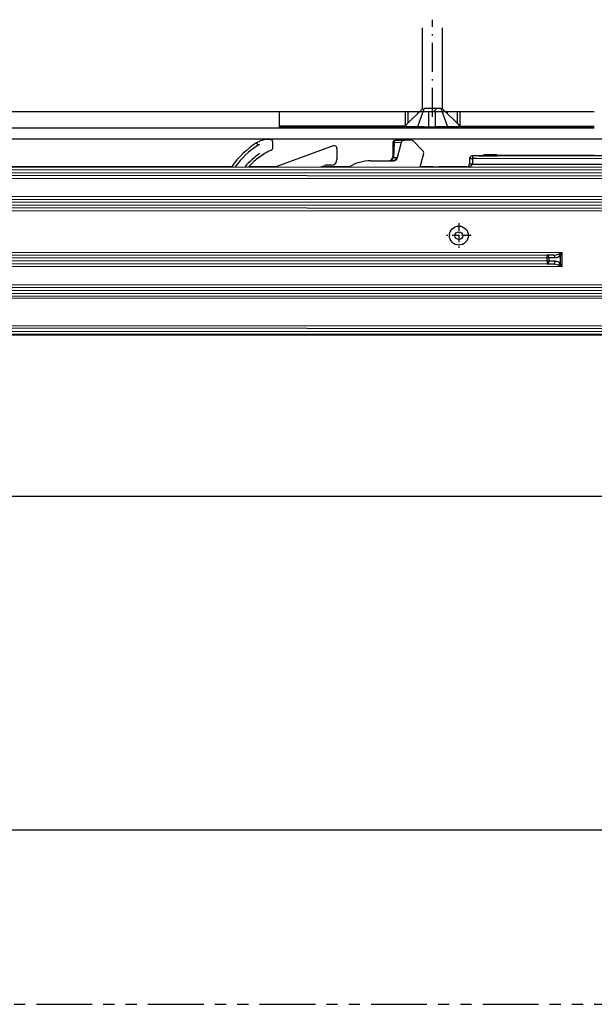
# Model space of a CAD drawing. Extents: x -79 to 1377, y -224 to 429.
# Drawn here: x 559 to 662, y -224 to -47 of the extents above; entities that cross this region are included whole.
import ezdxf

# ---------------------------------------------------------------- set-up
doc = ezdxf.new("R2010")
doc.units = 0
doc.linetypes.add('DASHDOT', pattern=[18.5, 12, -3, 0.5, -3])
doc.linetypes.add('PHANTOM', pattern=[20, 10, -2, 2, -2, 2, -2])
doc.layers.get('0').update_dxf_attribs({"linetype": 'CONTINUOUS'})
doc.layers.get('Defpoints').update_dxf_attribs({"linetype": 'CONTINUOUS'})
doc.layers.add('Hawa1', color=2, linetype='CONTINUOUS', lineweight=0)
doc.layers.add('Hawa5', color=1, linetype='CONTINUOUS')
doc.layers.add('Hawa6', color=3, linetype='CONTINUOUS')
doc.styles.add('Beschlag', font='arial.ttf', dxfattribs={"width": 0.9})
doc.dimstyles.new('HAWA-Strich', dxfattribs={"dimtxt": 3.5, "dimasz": 2, "dimexe": 1, "dimexo": 2, "dimgap": 1, "dimtad": 1, "dimdec": 1, "dimdsep": 46, "dimtxsty": 'Beschlag', "dimblk1": 'OBLIQUE', "dimblk2": 'OBLIQUE', "dimsah": 1, "dimcen": 0, "dimdle": 1, "dimclrd": 256, "dimclre": 256, "dimclrt": 256, "dimadec": 1, "dimazin": 2, "dimtfac": 0.711429, "dimtdec": 1, "dimtmove": 0, "dimatfit": 3, "dimldrblk": 'OBLIQUE', "dimfxl": 1, "dimtolj": 1, "dimarcsym": 0})

# ---------------------------------------------------------------- blocks, each defined once
blk = doc.blocks.new('_Oblique')
at = {"color": 0, "lineweight": -2}
blk.add_line((-0.5, -0.5), (0.5, 0.5), dxfattribs=at)
blk = doc.blocks.new('*D4')
at = {"layer": 'Defpoints', "color": 0}
for p in [(321.53, -192.46), (321.53, -223.66), (1351.53, -223.66)]:
    blk.add_point(p, dxfattribs=at)
at = {"layer": 'Hawa1', "lineweight": -2}
for p, q in [((321.53, -221.66), (321.53, -191.46)), ((1351.53, -221.66), (1351.53, -191.46)), ((1352.53, -192.46), (320.53, -192.46))]:
    blk.add_line(p, q, dxfattribs=at)
at = {"layer": 'Hawa1', "lineweight": -2, "xscale": 2, "yscale": 2, "zscale": 2, "rotation": 180}
blk.add_blockref('_Oblique', (321.53, -192.46), dxfattribs=at)
at = {"layer": 'Hawa1', "lineweight": -2, "xscale": 2, "yscale": 2, "zscale": 2}
blk.add_blockref('_Oblique', (1351.53, -192.46), dxfattribs=at)
at = {"layer": 'Hawa1', "insert": (836.53, -188.01), "char_height": 3.5, "attachment_point": 5, "style": 'Beschlag'}
blk.add_mtext('\\A1;=>1030 [3\' 4{\\H0.7114x;\\S9/16;}"]', dxfattribs=at)

msp = doc.modelspace()

# ---------------------------------------------------------------- linework, layer by layer
at = {"layer": 'Hawa5', "color": 1, "linetype": 'DASHDOT', "ltscale": 0.435004}
msp.add_line((632.53, -64.61), (632.53, -47.21), dxfattribs=at)
at = {"layer": 'Hawa5', "color": 1, "ltscale": 0.3625}
for p, q in [((630.73, -63.16), (630.73, -48.66)), ((634.33, -63.16), (634.33, -48.66))]:
    msp.add_line(p, q, dxfattribs=at)
at = {"layer": 'Hawa5', "color": 1, "ltscale": 0.104298}
for p, q in [((630.73, -63.16), (627.78, -66.11)), ((634.33, -63.16), (637.28, -66.11))]:
    msp.add_line(p, q, dxfattribs=at)
at = {"layer": 'Hawa5', "color": 1, "ltscale": 0.087795}
for p, q in [((631.03, -63.09), (629.83, -66.39)), ((634.03, -63.09), (635.23, -66.39))]:
    msp.add_line(p, q, dxfattribs=at)
at = {"layer": 'Hawa5', "color": 1, "ltscale": 0.075}
msp.add_line((631.03, -63.09), (634.03, -63.09), dxfattribs=at)
at = {"layer": 'Hawa5', "color": 1, "ltscale": 0.020787}
msp.add_line((632.72, -63.7), (633.31, -63.11), dxfattribs=at)
at = {"layer": 'Hawa5', "color": 1}
for p, q in [((512.53, -63.66), (601.53, -63.66)), ((601.53, -63.66), (661.53, -63.66)), ((1351.53, -132.66), (321.53, -132.66))]:
    msp.add_line(p, q, dxfattribs=at)
at = {"layer": 'Hawa5', "color": 1, "ltscale": 0.06825}
for p, q in [((631.88, -66.39), (631.88, -63.66)), ((633.08, -66.39), (633.08, -63.66))]:
    msp.add_line(p, q, dxfattribs=at)
at = {"layer": 'Hawa5', "color": 1, "ltscale": 0.007}
for p, q in [((627.78, -66.39), (627.78, -66.11)), ((637.28, -66.39), (637.28, -66.11))]:
    msp.add_line(p, q, dxfattribs=at)
at = {"layer": 'Hawa5', "color": 1, "ltscale": 0.051222}
for p, q in [((629.83, -66.39), (627.78, -66.39)), ((637.28, -66.39), (635.23, -66.39))]:
    msp.add_line(p, q, dxfattribs=at)
at = {"layer": 'Hawa5', "color": 1, "ltscale": 0.030028}
for p, q in [((631.03, -66.39), (629.83, -66.39)), ((635.23, -66.39), (634.03, -66.39))]:
    msp.add_line(p, q, dxfattribs=at)
at = {"layer": 'Hawa5', "color": 1, "ltscale": 0.02125}
msp.add_line((631.03, -66.39), (631.88, -66.39), dxfattribs=at)
at = {"layer": 'Hawa5', "color": 1, "ltscale": 0.03}
msp.add_line((631.88, -66.39), (633.08, -66.39), dxfattribs=at)
at = {"layer": 'Hawa5', "color": 1, "ltscale": 0.02375}
msp.add_line((634.03, -66.39), (633.08, -66.39), dxfattribs=at)
at = {"layer": 'Hawa5', "color": 1, "linetype": 'PHANTOM'}
msp.add_line((301.53, -223.66), (1376.03, -223.66), dxfattribs=at)
at = {"layer": 'Hawa6', "color": 3}
for p, q in [((512.53, -63.66), (601.53, -63.66)), ((605.13, -63.66), (627.63, -63.66)), ((637.43, -63.66), (661.53, -63.66)), ((512.53, -66.56), (601.53, -66.56)), ((605.09, -66.56), (627.35, -66.56)), ((605.11, -66.5), (627.4, -66.5)), ((627.63, -66.26), (605.13, -66.26)), ((605.13, -66.32), (627.58, -66.32)), ((637.43, -66.26), (661.53, -66.26)), ((637.49, -66.32), (661.53, -66.32)), ((637.66, -66.5), (661.53, -66.5)), ((637.71, -66.56), (661.53, -66.56)), ((484.92, -68.56), (792.2, -68.56)), ((771.67, -71.69), (640.42, -71.6)), ((771.67, -72.19), (640.42, -72.1)), ((596.55, -73.57), (508.84, -73.52)), ((510.09, -73.52), (769.72, -73.69)), ((510.09, -74.02), (769.72, -74.19)), ((639.67, -73.1), (771.67, -73.19)), ((734.67, -75.76), (508.14, -75.62)), ((769.72, -74.79), (510.09, -74.62)), ((769.72, -75.29), (510.09, -75.12)), ((508.57, -78.82), (731.2, -78.96)), ((509.64, -79.32), (728.57, -79.46)), ((509.64, -79.82), (728.57, -79.96)), ((728.57, -80.56), (509.64, -80.42)), ((728.57, -81.06), (509.64, -80.92)), ((731.2, -81.56), (508.57, -81.42)), ((508.23, -88.82), (655.74, -88.91)), ((509.3, -89.32), (653.11, -89.41)), ((509.3, -89.82), (653.11, -89.91)), ((655.74, -91.51), (508.22, -91.42)), ((653.11, -90.51), (509.3, -90.42)), ((653.11, -91.01), (509.3, -90.92)), ((507.78, -94.62), (772.34, -94.79)), ((509.78, -95.12), (769.71, -95.29)), ((769.71, -96.89), (509.77, -96.72)), ((509.78, -95.62), (769.71, -95.79)), ((769.71, -96.39), (509.78, -96.22)), ((780.08, -97.24), (511.58, -97.06)), ((780.07, -102.2), (508.51, -102.02)), ((456.53, -103.66), (799.57, -103.66)), ((780.07, -102.66), (508.6, -102.48)), ((508.65, -102.97), (827.82, -103.18)), ((508.65, -103.47), (827.82, -103.68))]:
    msp.add_line(p, q, dxfattribs=at)
at = {"layer": 'Hawa6', "color": 3, "ltscale": 0.065}
for p, q in [((605.13, -66.26), (605.13, -63.66)), ((627.63, -63.66), (627.63, -66.26)), ((637.43, -63.66), (637.43, -66.26)), ((655.74, -88.91), (655.74, -91.51))]:
    msp.add_line(p, q, dxfattribs=at)
at = {"layer": 'Hawa6', "color": 3, "ltscale": 0.0525}
for p, q in [((628.13, -63.66), (628.13, -65.76)), ((636.93, -63.66), (636.93, -65.76))]:
    msp.add_line(p, q, dxfattribs=at)
at = {"layer": 'Hawa6', "color": 3, "ltscale": 0.00756}
for p, q in [((629.93, -63.66), (629.93, -63.96)), ((635.13, -63.66), (635.13, -63.96))]:
    msp.add_line(p, q, dxfattribs=at)
at = {"layer": 'Hawa6', "color": 3, "ltscale": 0.082043}
msp.add_line((601.53, -66.56), (604.81, -66.56), dxfattribs=at)
at = {"layer": 'Hawa6', "color": 3, "ltscale": 0.006906}
msp.add_line((604.81, -66.56), (605.09, -66.56), dxfattribs=at)
at = {"layer": 'Hawa6', "color": 3, "ltscale": 0.001468}
msp.add_line((605.13, -66.26), (605.13, -66.32), dxfattribs=at)
at = {"layer": 'Hawa6', "color": 3, "ltscale": 0.243563}
msp.add_line((627.35, -66.56), (637.1, -66.56), dxfattribs=at)
at = {"layer": 'Hawa6', "color": 3, "ltscale": 0.006321}
for p, q in [((627.4, -66.5), (627.58, -66.32)), ((637.66, -66.5), (637.49, -66.32))]:
    msp.add_line(p, q, dxfattribs=at)
at = {"layer": 'Hawa6', "color": 3, "ltscale": 0.002036}
for p, q in [((627.63, -66.26), (627.58, -66.32)), ((637.49, -66.32), (637.43, -66.26))]:
    msp.add_line(p, q, dxfattribs=at)
at = {"layer": 'Hawa6', "color": 3, "ltscale": 0.005074}
for p, q in [((627.78, -66.12), (627.63, -66.26)), ((637.28, -66.12), (637.43, -66.26))]:
    msp.add_line(p, q, dxfattribs=at)
at = {"layer": 'Hawa6', "color": 3, "ltscale": 0.015392}
msp.add_line((637.1, -66.56), (637.71, -66.56), dxfattribs=at)
at = {"layer": 'Hawa6', "color": 3, "ltscale": 0.0075}
msp.add_line((603.42, -68.68), (603.12, -68.68), dxfattribs=at)
at = {"layer": 'Hawa6', "color": 3, "ltscale": 0.001969}
msp.add_line((625.92, -68.79), (625.99, -68.79), dxfattribs=at)
at = {"layer": 'Hawa6', "color": 3, "ltscale": 0.036725}
msp.add_line((625.99, -68.79), (627.46, -68.79), dxfattribs=at)
at = {"layer": 'Hawa6', "color": 3, "ltscale": 0.031129}
msp.add_line((628.71, -68.8), (627.46, -68.79), dxfattribs=at)
at = {"layer": 'Hawa6', "color": 3, "ltscale": 0.0125}
for p, q in [((600.99, -69.29), (601.25, -69.71)), ((639.17, -72.1), (639.67, -72.1)), ((639.67, -71.6), (639.67, -72.1)), ((639.67, -73.1), (639.17, -73.1)), ((653.11, -89.91), (653.11, -89.41)), ((653.11, -90.51), (653.11, -91.01))]:
    msp.add_line(p, q, dxfattribs=at)
at = {"layer": 'Hawa6', "color": 3, "ltscale": 0.02373}
msp.add_line((603.91, -70.13), (603.92, -69.18), dxfattribs=at)
at = {"layer": 'Hawa6', "color": 3, "ltscale": 0.273466}
msp.add_line((614.74, -69.82), (604.47, -73.58), dxfattribs=at)
at = {"layer": 'Hawa6', "color": 3, "ltscale": 0.05}
msp.add_line((615.41, -70.29), (615.41, -72.29), dxfattribs=at)
at = {"layer": 'Hawa6', "color": 3, "ltscale": 0.06025}
msp.add_line((625.42, -69.29), (625.41, -71.7), dxfattribs=at)
at = {"layer": 'Hawa6', "color": 3, "ltscale": 0.067284}
msp.add_line((625.63, -69.19), (625.54, -71.88), dxfattribs=at)
at = {"layer": 'Hawa6', "color": 3, "ltscale": 0.033878}
msp.add_line((625.63, -69.19), (626.98, -69.16), dxfattribs=at)
at = {"layer": 'Hawa6', "color": 3, "ltscale": 0.071226}
msp.add_line((626.24, -71.92), (626.98, -69.16), dxfattribs=at)
at = {"layer": 'Hawa6', "color": 3, "ltscale": 0.062069}
msp.add_line((629.06, -68.94), (630.82, -70.7), dxfattribs=at)
at = {"layer": 'Hawa6', "color": 3, "ltscale": 0.014136}
msp.add_line((625.54, -71.88), (626.1, -71.91), dxfattribs=at)
at = {"layer": 'Hawa6', "color": 3, "ltscale": 0.062506}
msp.add_line((630.3, -73.6), (630.95, -71.18), dxfattribs=at)
at = {"layer": 'Hawa6', "color": 3, "ltscale": 0.025}
for p, q in [((639.17, -72.1), (639.17, -73.1)), ((639.67, -72.1), (639.67, -73.1)), ((632.67, -73.6), (633.67, -73.6))]:
    msp.add_line(p, q, dxfattribs=at)
at = {"layer": 'Hawa6', "color": 3, "ltscale": 0.01875}
for p, q in [((640.42, -71.6), (639.67, -71.6)), ((640.42, -72.1), (639.67, -72.1))]:
    msp.add_line(p, q, dxfattribs=at)
at = {"layer": 'Hawa6', "color": 3, "ltscale": 0.03}
msp.add_line((640.87, -71.6), (639.67, -71.6), dxfattribs=at)
at = {"layer": 'Hawa6', "color": 3, "ltscale": 0.016055}
msp.add_line((640.87, -71.6), (641.51, -71.6), dxfattribs=at)
at = {"layer": 'Hawa6', "color": 3, "ltscale": 0.001276}
for p, q in [((641.59, -71.55), (641.55, -71.58)), ((641.55, -71.58), (641.59, -71.62)), ((644.11, -71.48), (644.07, -71.44)), ((644.15, -71.58), (644.11, -71.55)), ((644.11, -71.62), (644.15, -71.58))]:
    msp.add_line(p, q, dxfattribs=at)
at = {"layer": 'Hawa6', "color": 3, "ltscale": 0.001275}
for p, q in [((641.62, -71.51), (641.59, -71.55)), ((641.84, -71.44), (641.8, -71.48))]:
    msp.add_line(p, q, dxfattribs=at)
at = {"layer": 'Hawa6', "color": 3, "ltscale": 0.0009}
for p, q in [((641.59, -71.62), (641.62, -71.62)), ((641.73, -71.48), (641.7, -71.48)), ((641.7, -71.62), (641.73, -71.62)), ((641.8, -71.62), (641.84, -71.62)), ((641.98, -71.44), (641.95, -71.44)), ((641.95, -71.62), (641.98, -71.62)), ((642.09, -71.44), (642.06, -71.44)), ((642.06, -71.62), (642.09, -71.62)), ((642.24, -71.44), (642.2, -71.44)), ((642.2, -71.62), (642.24, -71.62)), ((642.35, -71.44), (642.31, -71.44)), ((642.31, -71.62), (642.35, -71.62)), ((642.49, -71.44), (642.45, -71.44)), ((642.45, -71.62), (642.49, -71.62)), ((642.6, -71.44), (642.56, -71.44)), ((642.56, -71.62), (642.6, -71.62)), ((642.71, -71.44), (642.67, -71.44)), ((642.67, -71.62), (642.71, -71.62)), ((642.85, -71.44), (642.81, -71.44)), ((642.81, -71.62), (642.85, -71.62)), ((642.96, -71.44), (642.92, -71.44)), ((642.92, -71.62), (642.96, -71.62)), ((643.1, -71.44), (643.07, -71.44)), ((643.07, -71.62), (643.1, -71.62)), ((643.21, -71.44), (643.17, -71.44)), ((643.17, -71.62), (643.21, -71.62)), ((643.32, -71.44), (643.28, -71.44)), ((643.28, -71.62), (643.32, -71.62)), ((643.46, -71.44), (643.43, -71.44)), ((643.43, -71.62), (643.46, -71.62)), ((643.57, -71.44), (643.53, -71.44)), ((643.53, -71.62), (643.57, -71.62)), ((643.71, -71.44), (643.68, -71.44)), ((643.68, -71.62), (643.71, -71.62)), ((643.82, -71.44), (643.79, -71.44)), ((643.79, -71.62), (643.82, -71.62)), ((643.93, -71.44), (643.89, -71.44)), ((643.89, -71.62), (643.93, -71.62)), ((644.07, -71.44), (644.04, -71.44)), ((644.04, -71.62), (644.07, -71.62)), ((644.11, -71.51), (644.11, -71.48))]:
    msp.add_line(p, q, dxfattribs=at)
at = {"layer": 'Hawa6', "color": 3, "ltscale": 0.000901}
for p, q in [((641.66, -71.51), (641.62, -71.51)), ((641.62, -71.62), (641.66, -71.62)), ((641.66, -71.62), (641.7, -71.62)), ((641.77, -71.48), (641.73, -71.48)), ((641.73, -71.62), (641.77, -71.62)), ((641.8, -71.48), (641.77, -71.48)), ((641.77, -71.62), (641.8, -71.62)), ((641.88, -71.44), (641.84, -71.44)), ((641.84, -71.62), (641.88, -71.62)), ((641.91, -71.44), (641.88, -71.44)), ((641.88, -71.62), (641.91, -71.62)), ((641.95, -71.44), (641.91, -71.44)), ((641.91, -71.62), (641.95, -71.62)), ((642.02, -71.44), (641.98, -71.44)), ((641.98, -71.62), (642.02, -71.62)), ((642.06, -71.44), (642.02, -71.44)), ((642.02, -71.62), (642.06, -71.62)), ((642.13, -71.44), (642.09, -71.44)), ((642.09, -71.62), (642.13, -71.62)), ((642.16, -71.44), (642.13, -71.44)), ((642.13, -71.62), (642.16, -71.62)), ((642.2, -71.44), (642.16, -71.44)), ((642.16, -71.62), (642.2, -71.62)), ((642.27, -71.44), (642.24, -71.44)), ((642.24, -71.62), (642.27, -71.62)), ((642.31, -71.44), (642.27, -71.44)), ((642.27, -71.62), (642.31, -71.62)), ((642.38, -71.44), (642.35, -71.44)), ((642.35, -71.62), (642.38, -71.62)), ((642.42, -71.44), (642.38, -71.44)), ((642.38, -71.62), (642.42, -71.62)), ((642.45, -71.44), (642.42, -71.44)), ((642.42, -71.62), (642.45, -71.62)), ((642.53, -71.44), (642.49, -71.44)), ((642.49, -71.62), (642.53, -71.62)), ((642.56, -71.44), (642.53, -71.44)), ((642.53, -71.62), (642.56, -71.62)), ((642.63, -71.44), (642.6, -71.44)), ((642.6, -71.62), (642.63, -71.62)), ((642.67, -71.44), (642.63, -71.44)), ((642.63, -71.62), (642.67, -71.62)), ((642.74, -71.44), (642.71, -71.44)), ((642.71, -71.62), (642.74, -71.62)), ((642.78, -71.44), (642.74, -71.44)), ((642.74, -71.62), (642.78, -71.62)), ((642.81, -71.44), (642.78, -71.44)), ((642.78, -71.62), (642.81, -71.62)), ((642.89, -71.44), (642.85, -71.44)), ((642.85, -71.62), (642.89, -71.62)), ((642.92, -71.44), (642.89, -71.44)), ((642.89, -71.62), (642.92, -71.62)), ((642.99, -71.44), (642.96, -71.44)), ((642.96, -71.62), (642.99, -71.62)), ((643.03, -71.44), (642.99, -71.44)), ((642.99, -71.62), (643.03, -71.62)), ((643.07, -71.44), (643.03, -71.44)), ((643.03, -71.62), (643.07, -71.62)), ((643.14, -71.44), (643.1, -71.44)), ((643.1, -71.62), (643.14, -71.62)), ((643.17, -71.44), (643.14, -71.44)), ((643.14, -71.62), (643.17, -71.62)), ((643.25, -71.44), (643.21, -71.44)), ((643.21, -71.62), (643.25, -71.62)), ((643.28, -71.44), (643.25, -71.44)), ((643.25, -71.62), (643.28, -71.62)), ((643.35, -71.44), (643.32, -71.44)), ((643.32, -71.62), (643.35, -71.62)), ((643.39, -71.44), (643.35, -71.44)), ((643.35, -71.62), (643.39, -71.62)), ((643.43, -71.44), (643.39, -71.44)), ((643.39, -71.62), (643.43, -71.62)), ((643.5, -71.44), (643.46, -71.44)), ((643.46, -71.62), (643.5, -71.62)), ((643.53, -71.44), (643.5, -71.44)), ((643.5, -71.62), (643.53, -71.62)), ((643.61, -71.44), (643.57, -71.44)), ((643.57, -71.62), (643.61, -71.62)), ((643.64, -71.44), (643.61, -71.44)), ((643.61, -71.62), (643.64, -71.62)), ((643.68, -71.44), (643.64, -71.44)), ((643.64, -71.62), (643.68, -71.62)), ((643.75, -71.44), (643.71, -71.44)), ((643.71, -71.62), (643.75, -71.62)), ((643.79, -71.44), (643.75, -71.44)), ((643.75, -71.62), (643.79, -71.62)), ((643.86, -71.44), (643.82, -71.44)), ((643.82, -71.62), (643.86, -71.62)), ((643.89, -71.44), (643.86, -71.44)), ((643.86, -71.62), (643.89, -71.62)), ((643.97, -71.44), (643.93, -71.44)), ((643.93, -71.62), (643.97, -71.62)), ((644, -71.44), (643.97, -71.44)), ((643.97, -71.62), (644, -71.62)), ((644.04, -71.44), (644, -71.44)), ((644, -71.62), (644.04, -71.62)), ((644.07, -71.62), (644.11, -71.62))]:
    msp.add_line(p, q, dxfattribs=at)
at = {"layer": 'Hawa6', "color": 3, "ltscale": 0.001274}
msp.add_line((641.7, -71.48), (641.66, -71.51), dxfattribs=at)
at = {"layer": 'Hawa6', "color": 3, "ltscale": 0.054918}
msp.add_line((644.07, -71.46), (641.87, -71.45), dxfattribs=at)
at = {"layer": 'Hawa6', "color": 3, "ltscale": 0.00433}
for p, q in [((644.15, -71.61), (644.07, -71.46)), ((644.19, -71.61), (644.27, -71.46))]:
    msp.add_line(p, q, dxfattribs=at)
at = {"layer": 'Hawa6', "color": 3, "ltscale": 0.000903}
msp.add_line((644.11, -71.55), (644.11, -71.51), dxfattribs=at)
at = {"layer": 'Hawa6', "color": 3, "ltscale": 0.000834}
msp.add_line((644.19, -71.61), (644.15, -71.61), dxfattribs=at)
at = {"layer": 'Hawa6', "color": 3, "ltscale": 0.431475}
msp.add_line((644.27, -71.46), (661.53, -71.47), dxfattribs=at)
at = {"layer": 'Hawa6', "color": 3, "ltscale": 0.009029}
msp.add_line((644.58, -71.62), (644.89, -71.44), dxfattribs=at)
at = {"layer": 'Hawa6', "color": 3, "ltscale": 0.00722}
msp.add_line((654.58, -71.62), (654.83, -71.48), dxfattribs=at)
at = {"layer": 'Hawa6', "color": 3, "ltscale": 0.122166}
msp.add_line((604.47, -73.58), (599.59, -73.58), dxfattribs=at)
at = {"layer": 'Hawa6', "color": 3, "ltscale": 0.017322}
msp.add_line((612.6, -73.58), (613.25, -73.35), dxfattribs=at)
at = {"layer": 'Hawa6', "color": 3, "ltscale": 0.125953}
msp.add_line((617.64, -73.59), (612.6, -73.58), dxfattribs=at)
at = {"layer": 'Hawa6', "color": 3, "ltscale": 0.02051}
msp.add_line((614.41, -73.29), (613.59, -73.29), dxfattribs=at)
at = {"layer": 'Hawa6', "color": 3, "ltscale": 0.098384}
msp.add_line((621.41, -72.5), (625.35, -72.5), dxfattribs=at)
at = {"layer": 'Hawa6', "color": 3, "ltscale": 0.059288}
msp.add_line((632.67, -73.6), (630.3, -73.6), dxfattribs=at)
at = {"layer": 'Hawa6', "color": 3, "ltscale": 0.125}
msp.add_line((638.67, -73.6), (633.67, -73.6), dxfattribs=at)
at = {"layer": 'Hawa6', "color": 3, "linetype": 'DASHDOT', "ltscale": 0.110501}
msp.add_line((637.26, -83.69), (637.26, -88.11), dxfattribs=at)
at = {"layer": 'Hawa6', "color": 3, "linetype": 'DASHDOT', "ltscale": 0.1105}
msp.add_line((639.47, -85.9), (635.05, -85.9), dxfattribs=at)
at = {"layer": 'Hawa6', "color": 3, "ltscale": 0.026814}
for p, q in [((654.18, -89.41), (653.11, -89.41)), ((654.51, -89.91), (653.43, -89.91)), ((654.18, -91.01), (653.11, -91.01)), ((654.5, -90.51), (653.43, -90.51))]:
    msp.add_line(p, q, dxfattribs=at)
at = {"layer": 'Hawa6', "color": 3, "ltscale": 0.008035}
for p, q in [((653.43, -89.91), (653.11, -89.91)), ((653.43, -90.51), (653.11, -90.51))]:
    msp.add_line(p, q, dxfattribs=at)
at = {"layer": 'Hawa6', "color": 3, "ltscale": 0.015}
for p, q in [((653.11, -90.51), (653.11, -89.91)), ((653.43, -90.51), (653.43, -89.91))]:
    msp.add_line(p, q, dxfattribs=at)
at = {"layer": 'Hawa6', "color": 3, "ltscale": 0.017966}
for p, q in [((655.1, -89.23), (655.74, -88.91)), ((655.42, -89.56), (655.74, -88.91)), ((655.74, -91.51), (655.1, -91.19)), ((655.74, -91.51), (655.42, -90.87))]:
    msp.add_line(p, q, dxfattribs=at)
at = {"layer": 'Hawa6', "color": 3, "ltscale": 0.032861}
msp.add_line((655.42, -89.56), (655.42, -90.87), dxfattribs=at)
at = {"layer": 'Hawa6', "color": 3}
for radius in [1.7, 0.7]:
    msp.add_circle((637.26, -85.9), radius, dxfattribs=at)
for centre, radius, start, end in [((602.53, -66.17), 2.6, 352.8357, 356.8819), ((603.11, -72.68), 4, 89.9623, 113.2825), ((603.42, -69.18), 0.5, 359.9623, 89.9623), ((625.92, -69.29), 0.5, 89.9623, 179.9624), ((627.46, -69.29), 0.5, 89.9624, 164.9622), ((628.71, -69.3), 0.5, 44.9623, 89.9623), ((608.96, -82), 15, 122.0916, 145.8357), ((608.96, -82), 14.5, 122.0916, 144.4858), ((603.11, -72.68), 4, 113.2825, 122.0916), ((603.11, -72.68), 3.5, 116.8548, 122.0916), ((603.41, -70.13), 0.5, 295.0292, 359.9623), ((614.91, -70.29), 0.5, 359.9623, 110.1193), ((608.96, -82), 13.1, 124.5274, 139.9919), ((608.96, -82), 12.6, 126.1068, 138.0583), ((608.96, -82), 12.6, 115.0292, 126.1068), ((614.41, -72.29), 1, 269.9623, 359.9623), ((624.61, -71.7), 0.8, 269.9623, 359.9623), ((625.34, -71.72), 0.783, 270.5658, 346.4066), ((625.47, -71.71), 0.8, 264.6977, 344.9623), ((626.04, -73.65), 1.75, 83.2973, 87.8514), ((630.46, -71.05), 0.5, 344.9623, 44.9623), ((639.67, -72.1), 0.5, 89.9623, 179.9623), ((641.87, -71.95), 0.5, 89.9623, 135.5364), ((613.59, -74.29), 1, 89.9623, 110.1193), ((621.41, -79.59), 7.09, 89.9623, 122.155), ((625.35, -73), 0.5, 84.6977, 89.9623), ((638.67, -73.1), 0.5, 269.9623, 359.9623), ((654.61, -90.04), 0.943, 31.0105, 58.9141), ((654.61, -90.38), 0.943, 301.0105, 328.9141)]:
    msp.add_arc(centre, radius, start, end, dxfattribs=at)
for centre, major_axis, ratio, start_param, end_param in [((625.99, -69.29), (0, -0.5), 0.752331, 3.141593, 4.513468), ((624.86, -71.7), (-0.001, -0.8), 0.867696, 6.283185, 7.625545), ((638.67, -73.1), (1, 0), 0.5, 4.712397, 6.283186), ((653.11, -89.91), (0, -0.5), 0.642788, 1.570796, 3.141593), ((654.18, -88.91), (1.19, 0), 0.41954, 4.712357, 5.585051), ((654.18, -89.91), (0, -0.5), 0.642788, 1.57079, 3.141592), ((653.11, -90.51), (0, 0.5), 0.642788, 3.141593, 4.712389), ((654.18, -90.51), (0, 0.5), 0.642788, 3.141593, 4.712389), ((654.18, -91.51), (1.19, 0), 0.419557, 0.698128, 1.570769), ((654.5, -91.51), (1.19, 0), 0.839136, 0.698023, 1.570632)]:
    msp.add_ellipse(centre, major_axis=major_axis, ratio=ratio, start_param=start_param, end_param=end_param, dxfattribs=at)
for points, knots in [([(605.11, -66.5), (605.11, -66.51), (605.11, -66.53), (605.1, -66.54), (605.1, -66.55), (605.09, -66.56), (605.09, -66.56), (605.09, -66.56), (605.09, -66.56)], [0, 0, 0, 0, 0, 0, 0.1670464, 0.1670464, 0.1670464, 0.2336378, 0.2336378, 0.2336378, 0.2336378, 0.2336378, 0.2336378]), ([(625.42, -69.29), (625.42, -69.28), (625.43, -69.26), (625.45, -69.25), (625.5, -69.23), (625.56, -69.21), (625.58, -69.2), (625.6, -69.2), (625.63, -69.19)], [0, 0, 0, 0, 0, 0, 0.6010268, 0.6010268, 0.6010268, 0.8761541, 0.8761541, 0.8761541, 0.8761541, 0.8761541, 0.8761541]), ([(655.42, -89.56), (655.41, -89.56), (655.41, -89.57), (655.4, -89.57), (655.34, -89.63), (655.28, -89.68), (655.22, -89.72), (655.1, -89.78), (654.98, -89.83), (654.92, -89.85), (654.8, -89.88), (654.68, -89.9), (654.62, -89.91), (654.57, -89.91), (654.51, -89.91)], [1.260322, 1.260322, 1.260322, 1.260322, 1.260322, 1.260322, 1.323748, 1.323748, 1.323748, 1.860781, 1.860781, 1.860781, 2.375092, 2.375092, 2.375092, 2.881921, 2.881921, 2.881921, 2.881921, 2.881921, 2.881921])]:
    msp.add_open_spline(points, degree=5, knots=knots, dxfattribs=at)
for points in [[(627.35, -66.56), (627.35, -66.56), (627.35, -66.55), (627.36, -66.54), (627.37, -66.53), (627.4, -66.5)], [(637.71, -66.56), (637.71, -66.56), (637.71, -66.55), (637.7, -66.54), (637.69, -66.53), (637.66, -66.5)], [(625.41, -71.7), (625.41, -71.74), (625.43, -71.78), (625.45, -71.81), (625.49, -71.85), (625.54, -71.88)]]:
    msp.add_open_spline(points, degree=5, dxfattribs=at)

# ---------------------------------------------------------------- dimensions: what is measured, and where the dimension line sits
at = {"layer": 'Hawa1', "color": 0}
dim = msp.add_aligned_dim(p1=(1351.53, -223.66), p2=(321.53, -223.66), distance=-31.2, text='=>1030 [3\' 4{\\H0.7114x;\\S9/16;}"]', dimstyle='HAWA-Strich', dxfattribs=at)
dim.commit()
dim.dimension.update_dxf_attribs({"geometry": '*D4', "text_midpoint": (836.53, -188.01), "oblique_angle": 89.9995})

doc.saveas('drawing.dxf')
